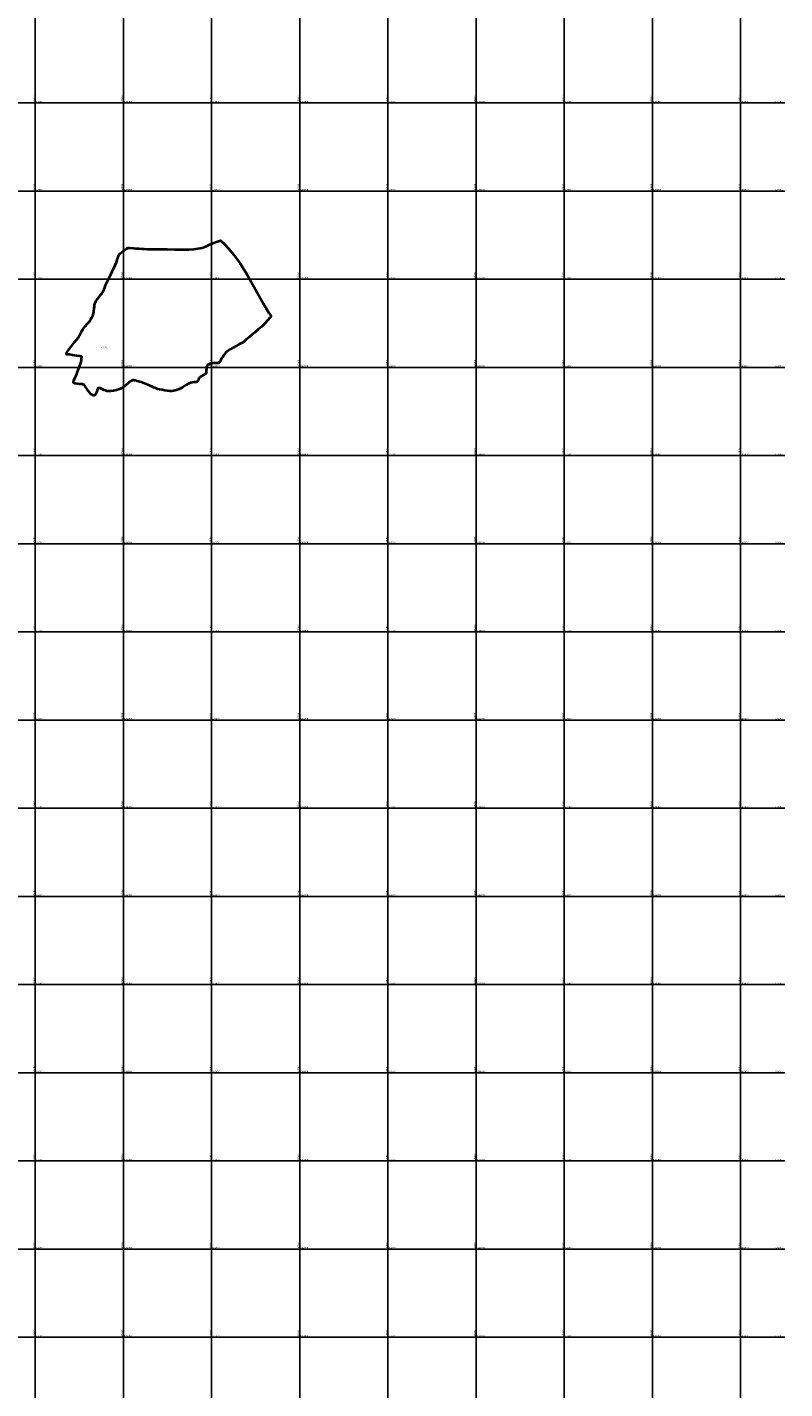
# Model space of a CAD drawing. Units: millimetres. Extents: x 229045 to 314040, y 8105558 to 8185122.
# Drawn here: x 297182 to 298900, y 8141683 to 8144772 of the extents above; entities that cross this region are included whole.
import ezdxf
from ezdxf.enums import TextEntityAlignment as Align

# ---------------------------------------------------------------- set-up
doc = ezdxf.new("R2010")
doc.units = ezdxf.units.MM
for name, color, linetype in [('cgrid', 161, 'Continuous'), ('coordenada', 161, 'Continuous'), ('U.C.', 1, 'Continuous')]:
    doc.layers.add(name, color=color, linetype=linetype)
doc.layers.add('LINDERO DEL PREDIO', color=3, linetype='Continuous', lineweight=40)
doc.styles.add('ARIAL', font='ARIAL.TTF')
doc.styles.get("Standard").update_dxf_attribs({"font": 'ARIAL.TTF'})

msp = doc.modelspace()

# ---------------------------------------------------------------- linework, layer by layer
at = {"layer": 'cgrid'}
for p, q in [((297200, 8141558.947), (297200, 8150270.902)), ((297400, 8141558.947), (297400, 8150270.902)), ((297600, 8141558.947), (297600, 8150270.902)), ((297800, 8141558.947), (297800, 8150270.902)), ((298000, 8141558.947), (298000, 8150270.902)), ((298200, 8141558.947), (298200, 8150270.902)), ((298400, 8141558.947), (298400, 8150270.902)), ((298600, 8141558.947), (298600, 8150270.902)), ((298800, 8141558.947), (298800, 8150270.902)), ((284117.359, 8144600), (298900.188, 8144600)), ((284117.359, 8144400), (298900.188, 8144400)), ((284117.359, 8144200), (298900.188, 8144200)), ((284117.359, 8144000), (298900.188, 8144000)), ((284117.359, 8143800), (298900.188, 8143800)), ((284117.359, 8143600), (298900.188, 8143600)), ((284117.359, 8143400), (298900.188, 8143400)), ((284117.359, 8143200), (298900.188, 8143200)), ((284117.359, 8143000), (298900.188, 8143000)), ((284117.359, 8142800), (298900.188, 8142800)), ((284117.359, 8142600), (298900.188, 8142600)), ((284117.359, 8142400), (298900.188, 8142400)), ((284117.359, 8142200), (298900.188, 8142200)), ((284117.359, 8142000), (298900.188, 8142000)), ((284117.359, 8141800), (298900.188, 8141800))]:
    msp.add_line(p, q, dxfattribs=at)
at = {"layer": 'LINDERO DEL PREDIO', "flags": 128}
msp.add_lwpolyline([(297309.027, 8143961.115), (297307.032, 8143961.605), (297303.997, 8143961.975), (297299.891, 8143962.225), (297295.207, 8143962.535), (297291.233, 8143963.154), (297289.114, 8143963.774), (297287.267, 8143964.764), (297286.731, 8143965.764), (297286.731, 8143967.373), (297287.522, 8143969.983), (297289.773, 8143975.692), (297293.212, 8143983.38), (297295.867, 8143990.078), (297299.693, 8144000.116), (297303.065, 8144009.854), (297304.657, 8144016.543), (297305.184, 8144020.522), (297305.44, 8144023.001), (297305.317, 8144024.241), (297303.997, 8144024.991), (297302.002, 8144025.241), (297294.333, 8144026.35), (297284.158, 8144027.84), (297277.932, 8144029.08), (297273.043, 8144029.45), (297271.591, 8144029.45), (297270.536, 8144030.32), (297270.668, 8144031.689), (297271.723, 8144034.039), (297276.613, 8144041.237), (297282.501, 8144048.366), (297290.037, 8144057.914), (297296.254, 8144066.602), (297300.616, 8144073.3), (297303.791, 8144079.999), (297308.623, 8144087.627), (297313.513, 8144093.206), (297317.874, 8144098.535), (297322.5, 8144103.744), (297325.485, 8144108.403), (297327.86, 8144112.742), (297330.375, 8144117.711), (297331.966, 8144122.18), (297333.022, 8144127.259), (297333.682, 8144133.337), (297334.209, 8144137.676), (297334.745, 8144141.895), (297335.932, 8144146.354), (297337.78, 8144150.693), (297340.954, 8144155.662), (297345.382, 8144161.181), (297349.084, 8144165.4), (297351.459, 8144168.379), (297353.051, 8144170.989), (297355.961, 8144177.558), (297357.553, 8144181.527), (297359.664, 8144186.736), (297361.255, 8144190.825), (297362.179, 8144192.684), (297363.836, 8144195.594), (297367.01, 8144201.672), (297371.372, 8144210.48), (297374.811, 8144217.929), (297378.513, 8144225.497), (297381.424, 8144232.066), (297384.005, 8144238.824), (297386.512, 8144246.143), (297389.018, 8144252.091), (297390.214, 8144255.94), (297392.539, 8144258.38), (297396.588, 8144261.689), (297402.78, 8144265.898), (297407.348, 8144269.447), (297409.41, 8144270.827), (297410.96, 8144271.147), (297414.06, 8144271.067), (297422.504, 8144270.257), (297427.921, 8144269.607), (297435.318, 8144269.527), (297442.475, 8144269.288), (297447.291, 8144268.808), (297454.951, 8144267.998), (297463.04, 8144267.918), (297467.938, 8144267.998), (297480.892, 8144267.958), (297499.313, 8144267.958), (297516.101, 8144267.638), (297533.574, 8144267.398), (297548.029, 8144267.398), (297559.556, 8144268.208), (297569.723, 8144269.658), (297578.67, 8144271.427), (297587.105, 8144274.337), (297595.887, 8144278.536), (297603.027, 8144282.005), (297610.778, 8144284.754), (297620.079, 8144287.974), (297628.325, 8144280.435), (297638.806, 8144268.918), (297649.649, 8144256.031), (297664.458, 8144235.365), (297673.85, 8144221.479), (297677.824, 8144215.37), (297682.525, 8144207.581), (297689.748, 8144194.025), (297695.528, 8144183.187), (297707.089, 8144163.191), (297717.569, 8144144.216), (297729.484, 8144123.89), (297734.943, 8144116.092), (297732.436, 8144112.742), (297727.019, 8144106.414), (297720.925, 8144099.845), (297713.397, 8144092.407), (297705.984, 8144085.958), (297697.92, 8144079.13), (297691.175, 8144073.551), (297684.43, 8144067.962), (297681.321, 8144065.543), (297678.146, 8144062.943), (297675.367, 8144060.084), (297672.985, 8144058.224), (297669.018, 8144055.875), (297661.746, 8144052.026), (297654.737, 8144048.056), (297648.519, 8144044.587), (297641.115, 8144040.368), (297638.212, 8144038.509), (297635.17, 8144036.279), (297632.919, 8144034.289), (297631.599, 8144032.93), (297629.612, 8144030.33), (297627.823, 8144027.541), (297625.58, 8144024.192), (297623.461, 8144020.972), (297621.21, 8144017.363), (297619.89, 8144014.884), (297619.099, 8144013.394), (297618.035, 8144011.784), (297617.235, 8144011.165), (297615.916, 8144010.545), (297613.805, 8144009.925), (297610.903, 8144009.545), (297607.06, 8144009.545), (297602.83, 8144009.675), (297600.315, 8144009.545), (297597.536, 8144008.805), (297594.502, 8144007.565), (297591.459, 8144005.826), (297589.596, 8144004.216), (297588.68, 8144001.857), (297588.548, 8143999.877), (297588.276, 8143996.528), (297587.881, 8143993.428), (297587.806, 8143991.759), (297587.806, 8143990.019), (297587.683, 8143988.16), (297587.279, 8143986.55), (297585.695, 8143984.56), (297583.453, 8143983.321), (297580.006, 8143981.461), (297575.908, 8143979.101), (297574.457, 8143978.112), (297572.47, 8143976.382), (297571.406, 8143975.262), (297570.49, 8143973.403), (297569.171, 8143970.303), (297568.107, 8143968.434), (297566.392, 8143967.194), (297564.933, 8143966.814), (297560.167, 8143966.444), (297555.681, 8143965.824), (297552.366, 8143965.084), (297549.464, 8143963.845), (297545.102, 8143961.605), (297541.391, 8143959.506), (297537.293, 8143957.026), (297534.448, 8143954.977), (297530.738, 8143952.997), (297526.64, 8143951.008), (297522.41, 8143949.278), (297517.652, 8143947.788), (297513.95, 8143946.918), (297509.851, 8143946.298), (297505.349, 8143946.178), (297500.064, 8143946.668), (297493.838, 8143947.668), (297487.629, 8143948.908), (297481.552, 8143950.018), (297478.114, 8143951.007), (297474.873, 8143951.937), (297469.052, 8143954.547), (297459.132, 8143958.636), (297448.149, 8143963.225), (297440.225, 8143966.194), (297431.492, 8143968.923), (297427.131, 8143970.173), (297424.756, 8143970.673), (297422.892, 8143970.923), (297421.441, 8143971.043), (297419.981, 8143970.673), (297417.928, 8143969.613), (297415.422, 8143968.124), (297413.171, 8143966.384), (297410.524, 8143964.024), (297406.566, 8143960.555), (297402.195, 8143956.836), (297397.561, 8143953.617), (297393.463, 8143951.377), (297388.829, 8143949.518), (297384.212, 8143948.278), (297377.59, 8143946.788), (297371.645, 8143946.168), (297366.755, 8143945.918), (297363.441, 8143946.418), (297360.002, 8143947.408), (297356.366, 8143948.588), (297350.544, 8143951.067), (297347.114, 8143952.557), (297345.251, 8143953.047), (297343.799, 8143953.177), (297342.48, 8143953.047), (297341.293, 8143951.437), (297340.237, 8143947.718), (297338.91, 8143943.629), (297337.45, 8143940.15), (297336.263, 8143937.8), (297335.331, 8143936.8), (297334.284, 8143936.18), (297332.824, 8143936.18), (297330.977, 8143936.56), (297328.726, 8143937.8), (297326.088, 8143939.66), (297323.432, 8143942.009), (297320.266, 8143946.598), (297316.951, 8143951.687), (297314.313, 8143956.276), (297312.466, 8143958.505), (297310.874, 8143960.115)], close=True, dxfattribs=at)

# ---------------------------------------------------------------- texts
at = {"layer": 'coordenada'}
for s, p in [('297200-E', (297198, 8144602)), ('297400-E', (297398, 8144602)), ('297600-E', (297598, 8144602)), ('297800-E', (297798, 8144602)), ('298000-E', (297998, 8144602)), ('298200-E', (298198, 8144602)), ('298400-E', (298398, 8144602)), ('298600-E', (298598, 8144602)), ('298800-E', (298798, 8144602)), ('297200-E', (297198, 8144402)), ('297400-E', (297398, 8144402)), ('297600-E', (297598, 8144402)), ('297800-E', (297798, 8144402)), ('298000-E', (297998, 8144402)), ('298200-E', (298198, 8144402)), ('298400-E', (298398, 8144402)), ('298600-E', (298598, 8144402)), ('298800-E', (298798, 8144402)), ('297200-E', (297198, 8144202)), ('297400-E', (297398, 8144202)), ('297600-E', (297598, 8144202)), ('297800-E', (297798, 8144202)), ('298000-E', (297998, 8144202)), ('298200-E', (298198, 8144202)), ('298400-E', (298398, 8144202)), ('298600-E', (298598, 8144202)), ('298800-E', (298798, 8144202)), ('297200-E', (297198, 8144002)), ('297400-E', (297398, 8144002)), ('297600-E', (297598, 8144002)), ('297800-E', (297798, 8144002)), ('298000-E', (297998, 8144002)), ('298200-E', (298198, 8144002)), ('298400-E', (298398, 8144002)), ('298600-E', (298598, 8144002)), ('298800-E', (298798, 8144002)), ('297200-E', (297198, 8143802)), ('297400-E', (297398, 8143802)), ('297600-E', (297598, 8143802)), ('297800-E', (297798, 8143802)), ('298000-E', (297998, 8143802)), ('298200-E', (298198, 8143802)), ('298400-E', (298398, 8143802)), ('298600-E', (298598, 8143802)), ('298800-E', (298798, 8143802)), ('297200-E', (297198, 8143602)), ('297400-E', (297398, 8143602)), ('297600-E', (297598, 8143602)), ('297800-E', (297798, 8143602)), ('298000-E', (297998, 8143602)), ('298200-E', (298198, 8143602)), ('298400-E', (298398, 8143602)), ('298600-E', (298598, 8143602)), ('298800-E', (298798, 8143602)), ('297200-E', (297198, 8143402)), ('297400-E', (297398, 8143402)), ('297600-E', (297598, 8143402)), ('297800-E', (297798, 8143402)), ('298000-E', (297998, 8143402)), ('298200-E', (298198, 8143402)), ('298400-E', (298398, 8143402)), ('298600-E', (298598, 8143402)), ('298800-E', (298798, 8143402)), ('297200-E', (297198, 8143202)), ('297400-E', (297398, 8143202)), ('297600-E', (297598, 8143202)), ('297800-E', (297798, 8143202)), ('298000-E', (297998, 8143202)), ('298200-E', (298198, 8143202)), ('298400-E', (298398, 8143202)), ('298600-E', (298598, 8143202)), ('298800-E', (298798, 8143202)), ('297200-E', (297198, 8143002)), ('297400-E', (297398, 8143002)), ('297600-E', (297598, 8143002)), ('297800-E', (297798, 8143002)), ('298000-E', (297998, 8143002)), ('298200-E', (298198, 8143002)), ('298400-E', (298398, 8143002)), ('298600-E', (298598, 8143002)), ('298800-E', (298798, 8143002)), ('297200-E', (297198, 8142802)), ('297400-E', (297398, 8142802)), ('297600-E', (297598, 8142802)), ('297800-E', (297798, 8142802)), ('298000-E', (297998, 8142802)), ('298200-E', (298198, 8142802)), ('298400-E', (298398, 8142802)), ('298600-E', (298598, 8142802)), ('298800-E', (298798, 8142802)), ('297200-E', (297198, 8142602)), ('297400-E', (297398, 8142602)), ('297600-E', (297598, 8142602)), ('297800-E', (297798, 8142602)), ('298000-E', (297998, 8142602)), ('298200-E', (298198, 8142602)), ('298400-E', (298398, 8142602)), ('298600-E', (298598, 8142602)), ('298800-E', (298798, 8142602)), ('297200-E', (297198, 8142402)), ('297400-E', (297398, 8142402)), ('297600-E', (297598, 8142402)), ('297800-E', (297798, 8142402)), ('298000-E', (297998, 8142402)), ('298200-E', (298198, 8142402)), ('298400-E', (298398, 8142402)), ('298600-E', (298598, 8142402)), ('298800-E', (298798, 8142402)), ('297200-E', (297198, 8142202)), ('297400-E', (297398, 8142202)), ('297600-E', (297598, 8142202)), ('297800-E', (297798, 8142202)), ('298000-E', (297998, 8142202)), ('298200-E', (298198, 8142202)), ('298400-E', (298398, 8142202)), ('298600-E', (298598, 8142202)), ('298800-E', (298798, 8142202)), ('297200-E', (297198, 8142002)), ('297400-E', (297398, 8142002)), ('297600-E', (297598, 8142002)), ('297800-E', (297798, 8142002)), ('298000-E', (297998, 8142002)), ('298200-E', (298198, 8142002)), ('298400-E', (298398, 8142002)), ('298600-E', (298598, 8142002)), ('298800-E', (298798, 8142002)), ('297200-E', (297198, 8141802)), ('297400-E', (297398, 8141802)), ('297600-E', (297598, 8141802)), ('297800-E', (297798, 8141802)), ('298000-E', (297998, 8141802)), ('298200-E', (298198, 8141802)), ('298400-E', (298398, 8141802)), ('298600-E', (298598, 8141802)), ('298800-E', (298798, 8141802))]:
    msp.add_text(s, height=2.5, rotation=90, dxfattribs=at).set_placement(p)
for s, p in [('8144600-N', (297202, 8144602)), ('8144600-N', (297402, 8144602)), ('8144600-N', (297602, 8144602)), ('8144600-N', (297802, 8144602)), ('8144600-N', (298002, 8144602)), ('8144600-N', (298202, 8144602)), ('8144600-N', (298402, 8144602)), ('8144600-N', (298602, 8144602)), ('8144600-N', (298802, 8144602)), ('8144400-N', (297202, 8144402)), ('8144400-N', (297402, 8144402)), ('8144400-N', (297602, 8144402)), ('8144400-N', (297802, 8144402)), ('8144400-N', (298002, 8144402)), ('8144400-N', (298202, 8144402)), ('8144400-N', (298402, 8144402)), ('8144400-N', (298602, 8144402)), ('8144400-N', (298802, 8144402)), ('8144200-N', (297202, 8144202)), ('8144200-N', (297402, 8144202)), ('8144200-N', (297602, 8144202)), ('8144200-N', (297802, 8144202)), ('8144200-N', (298002, 8144202)), ('8144200-N', (298202, 8144202)), ('8144200-N', (298402, 8144202)), ('8144200-N', (298602, 8144202)), ('8144200-N', (298802, 8144202)), ('8144000-N', (297202, 8144002)), ('8144000-N', (297402, 8144002)), ('8144000-N', (297602, 8144002)), ('8144000-N', (297802, 8144002)), ('8144000-N', (298002, 8144002)), ('8144000-N', (298202, 8144002)), ('8144000-N', (298402, 8144002)), ('8144000-N', (298602, 8144002)), ('8144000-N', (298802, 8144002)), ('8143800-N', (297202, 8143802)), ('8143800-N', (297402, 8143802)), ('8143800-N', (297602, 8143802)), ('8143800-N', (297802, 8143802)), ('8143800-N', (298002, 8143802)), ('8143800-N', (298202, 8143802)), ('8143800-N', (298402, 8143802)), ('8143800-N', (298602, 8143802)), ('8143800-N', (298802, 8143802)), ('8143600-N', (297202, 8143602)), ('8143600-N', (297402, 8143602)), ('8143600-N', (297602, 8143602)), ('8143600-N', (297802, 8143602)), ('8143600-N', (298002, 8143602)), ('8143600-N', (298202, 8143602)), ('8143600-N', (298402, 8143602)), ('8143600-N', (298602, 8143602)), ('8143600-N', (298802, 8143602)), ('8143400-N', (297202, 8143402)), ('8143400-N', (297402, 8143402)), ('8143400-N', (297602, 8143402)), ('8143400-N', (297802, 8143402)), ('8143400-N', (298002, 8143402)), ('8143400-N', (298202, 8143402)), ('8143400-N', (298402, 8143402)), ('8143400-N', (298602, 8143402)), ('8143400-N', (298802, 8143402)), ('8143200-N', (297202, 8143202)), ('8143200-N', (297402, 8143202)), ('8143200-N', (297602, 8143202)), ('8143200-N', (297802, 8143202)), ('8143200-N', (298002, 8143202)), ('8143200-N', (298202, 8143202)), ('8143200-N', (298402, 8143202)), ('8143200-N', (298602, 8143202)), ('8143200-N', (298802, 8143202)), ('8143000-N', (297202, 8143002)), ('8143000-N', (297402, 8143002)), ('8143000-N', (297602, 8143002)), ('8143000-N', (297802, 8143002)), ('8143000-N', (298002, 8143002)), ('8143000-N', (298202, 8143002)), ('8143000-N', (298402, 8143002)), ('8143000-N', (298602, 8143002)), ('8143000-N', (298802, 8143002)), ('8142800-N', (297202, 8142802)), ('8142800-N', (297402, 8142802)), ('8142800-N', (297602, 8142802)), ('8142800-N', (297802, 8142802)), ('8142800-N', (298002, 8142802)), ('8142800-N', (298202, 8142802)), ('8142800-N', (298402, 8142802)), ('8142800-N', (298602, 8142802)), ('8142800-N', (298802, 8142802)), ('8142600-N', (297202, 8142602)), ('8142600-N', (297402, 8142602)), ('8142600-N', (297602, 8142602)), ('8142600-N', (297802, 8142602)), ('8142600-N', (298002, 8142602)), ('8142600-N', (298202, 8142602)), ('8142600-N', (298402, 8142602)), ('8142600-N', (298602, 8142602)), ('8142600-N', (298802, 8142602)), ('8142400-N', (297202, 8142402)), ('8142400-N', (297402, 8142402)), ('8142400-N', (297602, 8142402)), ('8142400-N', (297802, 8142402)), ('8142400-N', (298002, 8142402)), ('8142400-N', (298202, 8142402)), ('8142400-N', (298402, 8142402)), ('8142400-N', (298602, 8142402)), ('8142400-N', (298802, 8142402)), ('8142200-N', (297202, 8142202)), ('8142200-N', (297402, 8142202)), ('8142200-N', (297602, 8142202)), ('8142200-N', (297802, 8142202)), ('8142200-N', (298002, 8142202)), ('8142200-N', (298202, 8142202)), ('8142200-N', (298402, 8142202)), ('8142200-N', (298602, 8142202)), ('8142200-N', (298802, 8142202)), ('8142000-N', (297202, 8142002)), ('8142000-N', (297402, 8142002)), ('8142000-N', (297602, 8142002)), ('8142000-N', (297802, 8142002)), ('8142000-N', (298002, 8142002)), ('8142000-N', (298202, 8142002)), ('8142000-N', (298402, 8142002)), ('8142000-N', (298602, 8142002)), ('8142000-N', (298802, 8142002)), ('8141800-N', (297202, 8141802)), ('8141800-N', (297402, 8141802)), ('8141800-N', (297602, 8141802)), ('8141800-N', (297802, 8141802)), ('8141800-N', (298002, 8141802)), ('8141800-N', (298202, 8141802)), ('8141800-N', (298402, 8141802)), ('8141800-N', (298602, 8141802)), ('8141800-N', (298802, 8141802))]:
    msp.add_text(s, height=2.5, dxfattribs=at).set_placement(p)
for s, p in [('8144600-N', (298895.688, 8144602)), ('8144400-N', (298895.688, 8144402)), ('8144200-N', (298895.688, 8144202)), ('8144000-N', (298895.688, 8144002)), ('8143800-N', (298895.688, 8143802)), ('8143600-N', (298895.688, 8143602)), ('8143400-N', (298895.688, 8143402)), ('8143200-N', (298895.688, 8143202)), ('8143000-N', (298895.688, 8143002)), ('8142800-N', (298895.688, 8142802)), ('8142600-N', (298895.688, 8142602)), ('8142400-N', (298895.688, 8142402)), ('8142200-N', (298895.688, 8142202)), ('8142000-N', (298895.688, 8142002)), ('8141800-N', (298895.688, 8141802))]:
    msp.add_text(s, height=2.5, dxfattribs=at).set_placement(p, align=Align.RIGHT)
at = {"layer": 'U.C.', "style": 'ARIAL'}
msp.add_text('07067', height=3.81, dxfattribs=at).set_placement((297357.687, 8144042.255), align=Align.BOTTOM_CENTER)

doc.saveas('drawing.dxf')
